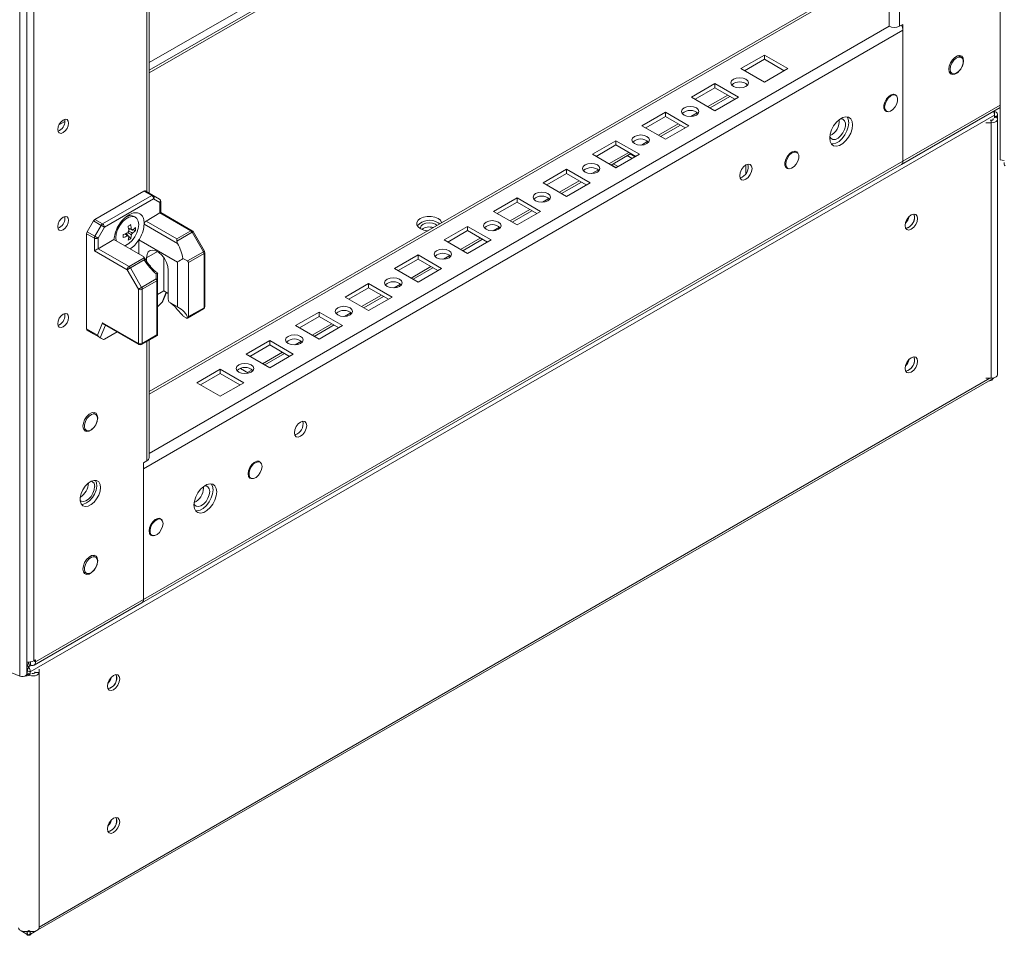
# Model space of a CAD drawing. Units: millimetres. Extents: x -3786 to 4614, y -3385 to 2555.
# Drawn here: x 3379 to 3660, y 262 to 524 of the extents above; entities that cross this region are included whole.
import ezdxf

# ---------------------------------------------------------------- set-up
doc = ezdxf.new("R2010")
doc.units = ezdxf.units.MM
doc.header["$LTSCALE"] = 5

msp = doc.modelspace()

# ---------------------------------------------------------------- linework, layer by layer
at = {"color": 8, "linetype": 'Continuous', "lineweight": 18}
for p, q in [((3627.13, 521.89), (3627.14, 1762.33)), ((3415, 832.32), (3415, 474.55)), ((3526.44, 575.53), (3415.61, 511.55)), ((3527.92, 573.44), (3415.61, 508.61)), ((3415.61, 416.77), (3612.42, 530.38)), ((3415.61, 399.78), (3627.13, 521.89)), ((3580.99, 502.19), (3575.33, 498.93)), ((3658.83, 499.36), (3631.09, 483.35)), ((3572.31, 497.18), (3570.47, 496.12)), ((3657.29, 496.96), (3657.23, 496.93)), ((3657.29, 496.13), (3657.59, 495.95)), ((3657.59, 496.11), (3657.29, 495.94)), ((3391.54, 494.71), (3389.83, 493.73)), ((3566.85, 494.03), (3561.19, 490.76)), ((3558.16, 489.02), (3556.33, 487.96)), ((3552.71, 485.87), (3547.05, 482.6)), ((3547.73, 482.28), (3549.13, 481.48)), ((3548.26, 482.59), (3549.66, 481.78)), ((3544.02, 480.85), (3542.19, 479.79)), ((3538.56, 477.7), (3532.91, 474.44)), ((3529.88, 472.69), (3528.05, 471.63)), ((3524.42, 469.54), (3518.77, 466.27)), ((3515.74, 464.52), (3513.91, 463.47)), ((3510.28, 461.37), (3504.62, 458.11)), ((3417.97, 457.53), (3414.89, 455.75)), ((3501.59, 456.36), (3499.76, 455.3)), ((3496.14, 453.21), (3490.48, 449.94)), ((3487.45, 448.2), (3485.62, 447.14)), ((3419.33, 443.07), (3420.49, 445.87)), ((3482, 445.04), (3476.34, 441.78)), ((3473.31, 440.03), (3471.48, 438.97)), ((3403.14, 436.44), (3401.65, 432.86)), ((3467.85, 436.88), (3462.2, 433.62)), ((3415, 431.8), (3415, 397.72)), ((3459.17, 431.87), (3457.34, 430.81)), ((3453.71, 428.72), (3448.05, 425.45)), ((3632.35, 425.51), (3631.96, 425.28)), ((3445.03, 423.7), (3443.71, 422.94)), ((3384.14, 264.4), (3655.96, 421.31)), ((3414.01, 395.43), (3414.01, 395.43)), ((3414.01, 358.03), (3414.01, 358.03)), ((3381.66, 340.21), (3381.66, 339.36)), ((3382.61, 340.52), (3383.14, 340.21)), ((3380.76, 337.32), (3380.64, 337.4)), ((3380.76, 337.32), (3381.2, 337.58)), ((3381.33, 336.47), (3380.9, 336.73)), ((3381.5, 336.73), (3381.06, 336.47)), ((3381.63, 337.32), (3381.2, 337.58)), ((3404.66, 335.68), (3404.66, 335.35)), ((3403.81, 334.06), (3403.81, 334.16)), ((3404.31, 293.86), (3403.92, 293.64)), ((3380.39, 263.17), (3380.76, 262.95)), ((3381.2, 263.2), (3380.76, 262.95)), ((3381.2, 263.2), (3381.63, 262.95)), ((3381.63, 262.95), (3382.01, 263.17))]:
    msp.add_line(p, q, dxfattribs=at)
at = {"color": 7, "linetype": 'Continuous', "lineweight": 18}
for p, q in [((3630.1, 521.89), (3630.11, 1763.04)), ((3378.67, 336.15), (3378.67, 1658.96)), ((3380.64, 336.74), (3380.64, 1659.55)), ((3382.61, 340.52), (3382.61, 1658.67)), ((3415.61, 474.2), (3415.61, 832.67)), ((3526.87, 573.55), (3415.61, 509.32)), ((3658.83, 483.68), (3658.83, 570.09)), ((3611.94, 530.81), (3415.61, 417.48)), ((3414.01, 395.43), (3631.09, 520.75)), ((3631.09, 522.46), (3630.1, 521.89)), ((3631.09, 483.35), (3631.09, 522.46)), ((3631.09, 483.35), (3631.09, 520.75)), ((3591.49, 513.69), (3584.77, 509.81)), ((3591.49, 512.46), (3585.83, 509.19)), ((3598.21, 509.81), (3591.49, 513.69)), ((3591.49, 512.46), (3591.49, 513.69)), ((3597.15, 509.19), (3591.49, 512.46)), ((3647.79, 513.02), (3646.91, 513.53)), ((3584.77, 509.81), (3591.49, 505.93)), ((3591.49, 505.93), (3598.21, 509.81)), ((3644.26, 508.94), (3645.14, 508.43)), ((3644.36, 508.7), (3644.61, 508.74)), ((3577.35, 505.52), (3570.63, 501.64)), ((3577.35, 504.3), (3571.69, 501.03)), ((3584.07, 501.64), (3577.35, 505.52)), ((3577.35, 504.3), (3577.35, 505.52)), ((3583, 501.03), (3577.35, 504.3)), ((3570.63, 501.64), (3577.35, 497.77)), ((3575.95, 498.57), (3581.61, 501.84)), ((3577.35, 497.77), (3584.07, 501.64)), ((3629.05, 502.2), (3628.51, 502.51)), ((3630.65, 482.39), (3658.83, 498.65)), ((3657.29, 496.46), (3381.63, 337.32)), ((3563.21, 497.36), (3556.49, 493.48)), ((3563.21, 496.13), (3557.55, 492.87)), ((3569.92, 493.48), (3563.21, 497.36)), ((3563.21, 496.13), (3563.21, 497.36)), ((3568.86, 492.87), (3563.21, 496.13)), ((3625.86, 497.92), (3626.4, 497.61)), ((3657.29, 496.46), (3657.29, 496.96)), ((3657.29, 495.78), (3657.29, 496.46)), ((3657.29, 496.28), (3657.59, 496.11)), ((3657.29, 495.78), (3657.59, 495.95)), ((3658.12, 495.37), (3658.12, 496.69)), ((3658.12, 422.35), (3658.12, 495.37)), ((3556.49, 493.48), (3563.21, 489.6)), ((3561.81, 490.41), (3567.46, 493.67)), ((3563.21, 489.6), (3569.92, 493.48)), ((3656.32, 494.34), (3654.79, 494.34)), ((3656.32, 495.03), (3655.99, 495.03)), ((3656.32, 494.34), (3656.32, 495.03)), ((3656.32, 494.34), (3656.32, 421.31)), ((3389.98, 492.12), (3389.55, 491.94)), ((3549.06, 489.19), (3542.35, 485.32)), ((3549.06, 487.97), (3543.41, 484.7)), ((3555.78, 485.32), (3549.06, 489.19)), ((3549.06, 487.97), (3549.06, 489.19)), ((3554.72, 484.7), (3549.06, 487.97)), ((3542.35, 485.32), (3549.06, 481.44)), ((3547.66, 482.24), (3553.32, 485.51)), ((3549.06, 481.44), (3555.78, 485.32)), ((3553.7, 484.11), (3552.3, 484.92)), ((3554.55, 484.6), (3553.15, 485.41)), ((3600.77, 485.87), (3600.23, 486.19)), ((3413.57, 357.07), (3630.65, 482.39)), ((3414.01, 358.03), (3631.09, 483.35)), ((3549.13, 481.48), (3547.73, 482.28)), ((3586.19, 482.25), (3586.19, 479.8)), ((3597.58, 481.6), (3598.12, 481.28)), ((3660.06, 483.49), (3658.83, 483.68)), ((3534.92, 481.03), (3528.2, 477.15)), ((3534.92, 479.8), (3529.26, 476.54)), ((3541.64, 477.15), (3534.92, 481.03)), ((3534.92, 479.8), (3534.92, 481.03)), ((3540.58, 476.54), (3534.92, 479.8)), ((3528.2, 477.15), (3534.92, 473.27)), ((3533.52, 474.08), (3539.18, 477.35)), ((3534.92, 473.27), (3541.64, 477.15)), ((3414.14, 474.79), (3400.08, 466.68)), ((3402.31, 465.39), (3416.37, 473.51)), ((3416.37, 473.51), (3414.14, 474.79)), ((3414.52, 474.83), (3416.74, 473.55)), ((3416.74, 473.55), (3418.55, 472.5)), ((3520.78, 472.86), (3514.06, 468.99)), ((3527.5, 468.99), (3520.78, 472.86)), ((3520.78, 471.64), (3520.78, 472.86)), ((3416.9, 472.59), (3402.84, 464.48)), ((3418.71, 471.54), (3416.9, 472.59)), ((3418.71, 468.53), (3418.71, 471.54)), ((3418.93, 468.66), (3418.93, 471.85)), ((3520.78, 471.64), (3515.12, 468.37)), ((3526.44, 468.37), (3520.78, 471.64)), ((3411.69, 467.34), (3411.3, 467.56)), ((3414.73, 466.23), (3418.71, 468.53)), ((3427.54, 463.43), (3418.71, 468.53)), ((3427.91, 463.47), (3418.93, 468.66)), ((3514.06, 468.99), (3520.78, 465.11)), ((3519.38, 465.92), (3525.04, 469.18)), ((3520.78, 465.11), (3527.5, 468.99)), ((3397.9, 463.15), (3399.71, 466.28)), ((3401.94, 465), (3399.71, 466.28)), ((3400.08, 466.68), (3402.31, 465.39)), ((3400.13, 461.86), (3401.94, 465)), ((3402.84, 464.48), (3401.03, 461.34)), ((3414.19, 465.92), (3414.2, 465.34)), ((3423.76, 459.82), (3414.2, 465.34)), ((3414.73, 466.23), (3423.56, 461.14)), ((3498.22, 465.76), (3498.68, 465.43)), ((3506.64, 464.7), (3499.92, 460.82)), ((3513.35, 460.82), (3506.64, 464.7)), ((3506.64, 463.48), (3506.64, 464.7)), ((3389.98, 464.36), (3389.55, 464.18)), ((3397.74, 462.62), (3397.74, 435.37)), ((3399.97, 461.34), (3397.74, 462.62)), ((3397.9, 463.15), (3400.13, 461.86)), ((3409.6, 462), (3409.02, 462.67)), ((3409.6, 462), (3409.81, 461.86)), ((3410.62, 463.77), (3409.75, 463.93)), ((3410.34, 461.14), (3409.8, 461.77)), ((3411.73, 463.55), (3410.92, 463.71)), ((3423.56, 461.14), (3427.54, 463.43)), ((3427.91, 463.04), (3423.56, 460.52)), ((3431.14, 457.45), (3427.91, 463.04)), ((3431.41, 457.61), (3428.19, 463.2)), ((3506.64, 463.48), (3500.98, 460.21)), ((3512.29, 460.21), (3506.64, 463.48)), ((3399.97, 457.71), (3399.97, 461.34)), ((3401.03, 461.34), (3401.03, 458.33)), ((3401.03, 458.33), (3405.55, 460.94)), ((3405.55, 460.94), (3413.81, 456.17)), ((3406.08, 461.41), (3406.17, 460.58)), ((3412.7, 460.87), (3423.69, 454.52)), ((3412.7, 456.81), (3412.7, 460.87)), ((3499.92, 460.82), (3506.64, 456.94)), ((3505.24, 457.75), (3510.9, 461.02)), ((3506.64, 456.94), (3513.35, 460.82)), ((3409.33, 452.31), (3399.97, 457.71)), ((3401.03, 458.33), (3409.86, 453.23)), ((3426.57, 454.81), (3431.14, 457.45)), ((3431.3, 456.93), (3426.88, 454.38)), ((3431.3, 441.46), (3431.3, 456.93)), ((3431.51, 441.77), (3431.51, 457.24)), ((3492.49, 456.54), (3485.78, 452.66)), ((3499.21, 452.66), (3492.49, 456.54)), ((3492.49, 455.31), (3492.49, 456.54)), ((3409.86, 453.23), (3414.22, 455.74)), ((3414.22, 455.13), (3410.24, 452.83)), ((3414.89, 454.68), (3414.89, 455.75)), ((3419.84, 446.24), (3419.84, 455.71)), ((3423.69, 441.68), (3423.69, 454.52)), ((3425.27, 455.56), (3426.57, 454.81)), ((3426.88, 454.38), (3426.88, 438.91)), ((3492.49, 455.31), (3486.84, 452.05)), ((3498.15, 452.05), (3492.49, 455.31)), ((3412.56, 446.72), (3409.33, 452.31)), ((3410.24, 452.83), (3413.46, 447.25)), ((3417.66, 449.67), (3417.66, 451.15)), ((3418.04, 451.3), (3418.04, 449.45)), ((3418.04, 451.25), (3418.04, 451.23)), ((3421.04, 452.2), (3421.04, 444.73)), ((3485.78, 452.66), (3492.49, 448.78)), ((3491.1, 449.59), (3496.75, 452.85)), ((3492.49, 448.78), (3499.21, 452.66)), ((3413.46, 447.25), (3417.66, 449.67)), ((3417.82, 449.15), (3413.62, 446.72)), ((3417.82, 433.68), (3417.82, 449.15)), ((3418.04, 449.45), (3418.04, 433.85)), ((3478.35, 448.37), (3471.64, 444.49)), ((3485.07, 444.49), (3478.35, 448.37)), ((3478.35, 447.15), (3478.35, 448.37)), ((3412.56, 431.26), (3412.56, 446.72)), ((3413.62, 446.72), (3413.62, 431.26)), ((3418.04, 445.2), (3419.84, 446.24)), ((3419.62, 443.51), (3420.58, 445.82)), ((3421.04, 445.55), (3419.84, 446.24)), ((3478.35, 447.15), (3472.7, 443.88)), ((3476.95, 441.42), (3482.61, 444.69)), ((3484.01, 443.88), (3478.35, 447.15)), ((3419.33, 443.07), (3418.04, 441.67)), ((3423.69, 441.68), (3421.23, 443.1)), ((3471.64, 444.49), (3478.35, 440.62)), ((3478.35, 440.62), (3485.07, 444.49)), ((3425.36, 439.06), (3426.24, 438.55)), ((3426.6, 438.5), (3431.14, 441.12)), ((3426.88, 438.91), (3431.3, 441.46)), ((3464.21, 440.21), (3457.49, 436.33)), ((3470.93, 436.33), (3464.21, 440.21)), ((3464.21, 438.98), (3464.21, 440.21)), ((3389.98, 436.6), (3389.55, 436.42)), ((3400.84, 433.58), (3402.33, 437.16)), ((3402.33, 437.16), (3412.56, 431.26)), ((3402.74, 436.67), (3412.71, 430.92)), ((3457.49, 436.33), (3464.21, 432.45)), ((3464.21, 438.98), (3458.55, 435.72)), ((3462.81, 433.26), (3468.47, 436.53)), ((3469.87, 435.72), (3464.21, 438.98)), ((3464.21, 432.45), (3470.93, 436.33)), ((3397.74, 435.37), (3400.84, 433.58)), ((3401.25, 433.09), (3397.9, 435.03)), ((3399.71, 433.98), (3397.9, 435.03)), ((3399.71, 433.98), (3402.53, 432.35)), ((3406.47, 434.52), (3402.84, 432.43)), ((3413.46, 430.92), (3418, 433.54)), ((3413.62, 431.26), (3417.82, 433.68)), ((3418.03, 433.56), (3418, 433.54)), ((3418.04, 433.85), (3418.03, 433.56)), ((3402.53, 432.35), (3401.65, 432.86)), ((3415.61, 398.57), (3415.61, 432.16)), ((3450.07, 432.04), (3443.35, 428.17)), ((3450.07, 430.82), (3444.41, 427.55)), ((3456.79, 428.17), (3450.07, 432.04)), ((3450.07, 430.82), (3450.07, 432.04)), ((3455.73, 427.55), (3450.07, 430.82)), ((3443.35, 428.17), (3450.07, 424.29)), ((3448.67, 425.1), (3454.33, 428.36)), ((3450.07, 424.29), (3456.79, 428.17)), ((3435.93, 423.88), (3429.21, 420)), ((3435.93, 422.66), (3430.27, 419.39)), ((3442.64, 420), (3435.93, 423.88)), ((3435.93, 422.66), (3435.93, 423.88)), ((3441.58, 419.39), (3435.93, 422.66)), ((3441.71, 424.1), (3444.01, 422.77)), ((3383.84, 263.61), (3656.92, 421.26)), ((3429.21, 420), (3435.93, 416.12)), ((3435.93, 416.12), (3442.64, 420)), ((3656.32, 421.31), (3654.79, 421.31)), ((3656.42, 420.97), (3656.5, 420.77)), ((3400.31, 410.98), (3399.43, 411.48)), ((3399.68, 411.52), (3399.77, 411.28)), ((3396.78, 406.89), (3397.66, 406.39)), ((3414.01, 397.14), (3415, 397.72)), ((3414.01, 395.44), (3414.01, 397.14)), ((3447.33, 397.29), (3446.79, 397.61)), ((3414.01, 395.43), (3414.01, 358.03)), ((3444.13, 393.02), (3444.68, 392.7)), ((3431.15, 389.9), (3431.12, 390.31)), ((3419.04, 380.97), (3418.5, 381.28)), ((3414.01, 358.03), (3414.01, 376.73)), ((3415.85, 376.69), (3416.39, 376.38)), ((3400.3, 370.15), (3399.43, 370.66)), ((3399.68, 370.69), (3399.77, 370.46)), ((3396.78, 366.07), (3397.66, 365.56)), ((3414.01, 358.03), (3383.14, 340.21)), ((3382.71, 339.25), (3413.57, 357.07)), ((3383.14, 340.83), (3382.61, 340.52)), ((3383.14, 340.83), (3383.14, 340.21)), ((3368.29, 340.35), (3378.67, 336.15)), ((3380.64, 339.38), (3381.02, 339.6)), ((3380.64, 338.68), (3380.85, 339.14)), ((3380.73, 339.43), (3380.85, 339.14)), ((3381.02, 340.17), (3381.02, 339.6)), ((3381.23, 340.17), (3381.23, 339.6)), ((3381.23, 340.17), (3381.23, 339.6)), ((3381.66, 339.36), (3381.23, 339.6)), ((3381.55, 339.14), (3381.64, 339.37)), ((3381.64, 338.94), (3381.55, 339.14)), ((3384.14, 337.21), (3384.14, 338.09)), ((3380.76, 336.65), (3380.76, 337.32)), ((3380.76, 336.65), (3381.2, 336.9)), ((3380.76, 336.65), (3381.06, 336.47)), ((3381.63, 336.65), (3381.2, 336.9)), ((3381.63, 336.65), (3381.33, 336.47)), ((3381.63, 336.65), (3381.63, 337.32)), ((3382.94, 337.21), (3382.94, 337.4)), ((3382.94, 337.21), (3384.14, 337.21)), ((3384.14, 337.21), (3384.14, 264.19)), ((3379.06, 263.32), (3381.13, 262.13)), ((3380.76, 262.95), (3380.76, 263.23)), ((3380.76, 262.34), (3380.85, 262.05)), ((3381.26, 262.13), (3383.33, 263.32)), ((3381.64, 262.34), (3381.55, 262.05)), ((3381.63, 262.95), (3381.63, 263.23))]:
    msp.add_line(p, q, dxfattribs=at)
at = {"color": 7, "linetype": 'Continuous', "lineweight": 18, "flags": 128}
for points in [[(3647.98, 510.31), (3648.28, 511.14), (3648.41, 512.05), (3648.28, 512.81), (3647.92, 513.34), (3647.35, 513.56), (3646.66, 513.45), (3645.92, 513.02), (3645.23, 512.33), (3644.67, 511.46), (3644.3, 510.51), (3644.17, 509.6), (3644.17, 509.6)], [(3644.59, 509.64), (3644.72, 510.5), (3645.08, 511.38), (3645.63, 512.18), (3646.29, 512.78), (3646.98, 513.1), (3647.6, 513.1), (3648.06, 512.78), (3648.31, 512.18), (3648.31, 511.39), (3648.06, 510.5), (3647.6, 509.65), (3646.98, 508.94), (3646.29, 508.47), (3645.63, 508.3), (3645.08, 508.47), (3644.72, 508.93), (3644.59, 509.64)], [(3647.26, 513.33), (3647.22, 513.43), (3647.16, 513.56)], [(3644.17, 509.6), (3644.3, 508.84), (3644.67, 508.31), (3645.23, 508.09), (3645.92, 508.2), (3646.66, 508.62), (3647.35, 509.32), (3647.58, 509.62)], [(3582.65, 504.7), (3583.46, 504.39), (3584.42, 504.28), (3585.38, 504.39), (3586.19, 504.7), (3586.73, 505.17), (3586.92, 505.73), (3586.73, 506.28), (3586.19, 506.75), (3585.38, 507.06), (3584.42, 507.17), (3583.46, 507.06), (3582.65, 506.75), (3582.11, 506.28), (3581.92, 505.73), (3582.11, 505.17), (3582.65, 504.7)], [(3629.31, 501.97), (3628.99, 502.35), (3628.42, 502.52), (3627.73, 502.35), (3627.02, 501.86), (3626.38, 501.12), (3625.9, 500.23), (3625.64, 499.32), (3625.64, 498.49), (3625.9, 497.87), (3626.38, 497.54), (3626.73, 497.5)], [(3625.86, 498.82), (3625.98, 499.68), (3626.34, 500.56), (3626.89, 501.36), (3627.56, 501.96), (3628.24, 502.28), (3628.86, 502.28), (3629.32, 501.96), (3629.57, 501.37), (3629.57, 500.57), (3629.32, 499.69), (3628.86, 498.83), (3628.24, 498.12), (3627.56, 497.65), (3626.89, 497.49), (3626.34, 497.65), (3625.98, 498.11), (3625.86, 498.82)], [(3568.51, 496.54), (3569.32, 496.23), (3570.28, 496.12), (3571.23, 496.23), (3572.04, 496.54), (3572.59, 497.01), (3572.78, 497.56), (3572.59, 498.11), (3572.04, 498.58), (3571.23, 498.89), (3570.28, 499), (3569.32, 498.89), (3568.51, 498.58), (3567.97, 498.11), (3567.78, 497.56), (3567.97, 497.01), (3568.51, 496.54)], [(3616.66, 493.72), (3616.53, 494.7), (3616.15, 495.45), (3615.54, 495.91), (3614.76, 496.04), (3613.87, 495.83), (3612.95, 495.29), (3612.06, 494.48), (3611.28, 493.45), (3610.67, 492.29), (3610.29, 491.1), (3610.16, 489.97), (3610.29, 488.98), (3610.67, 488.23), (3611.28, 487.77), (3612.06, 487.65), (3612.95, 487.86), (3613.87, 488.39), (3614.76, 489.21), (3615.54, 490.23), (3616.15, 491.39), (3616.53, 492.59), (3616.66, 493.72)], [(3613.09, 495.39), (3613.27, 495.42), (3613.91, 495.31), (3614.37, 494.89), (3614.62, 494.2), (3614.62, 493.33), (3614.37, 492.36), (3613.91, 491.4), (3613.27, 490.56), (3612.54, 489.92), (3611.79, 489.56), (3611.09, 489.51), (3610.54, 489.78), (3610.18, 490.34), (3610.17, 490.35)], [(3615.12, 496.03), (3615.47, 495.32), (3615.6, 494.33), (3615.47, 493.2), (3615.09, 492), (3614.48, 490.85), (3613.7, 489.82), (3612.81, 489), (3611.89, 488.47), (3611, 488.26), (3610.64, 488.27)], [(3657.59, 496.11), (3657.91, 495.86), (3658.08, 495.58), (3658.11, 495.27), (3657.98, 494.98), (3657.71, 494.71), (3657.32, 494.51), (3656.84, 494.38), (3656.32, 494.34)], [(3656.86, 495.53), (3656.91, 495.44), (3656.92, 495.34), (3656.87, 495.24), (3656.78, 495.15), (3656.65, 495.09), (3656.49, 495.04), (3656.32, 495.03)], [(3657.1, 497.63), (3657.32, 497.55), (3657.71, 497.35), (3657.98, 497.09), (3658.11, 496.79), (3658.08, 496.49), (3657.91, 496.2), (3657.59, 495.95)], [(3389.49, 492.41), (3389.61, 493.16), (3389.94, 493.94), (3390.45, 494.62), (3391.04, 495.1), (3391.64, 495.31), (3392.14, 495.21), (3392.48, 494.82), (3392.6, 494.2), (3392.48, 493.45), (3392.14, 492.67), (3391.64, 491.99), (3391.04, 491.51), (3390.45, 491.3), (3389.94, 491.4), (3389.61, 491.79), (3389.49, 492.41)], [(3554.37, 488.38), (3555.18, 488.06), (3556.13, 487.95), (3557.09, 488.06), (3557.9, 488.38), (3558.44, 488.84), (3558.63, 489.4), (3558.44, 489.95), (3557.9, 490.42), (3557.09, 490.73), (3556.13, 490.84), (3555.18, 490.73), (3554.37, 490.42), (3553.82, 489.95), (3553.63, 489.4), (3553.82, 488.84), (3554.37, 488.38)], [(3601.03, 485.65), (3600.71, 486.02), (3600.13, 486.19), (3599.45, 486.02), (3598.74, 485.53), (3598.1, 484.79), (3597.61, 483.91), (3597.36, 482.99), (3597.36, 482.16), (3597.61, 481.54), (3598.1, 481.21), (3598.45, 481.17)], [(3597.57, 482.5), (3597.7, 483.35), (3598.06, 484.24), (3598.61, 485.03), (3599.27, 485.63), (3599.96, 485.95), (3600.57, 485.96), (3601.04, 485.64), (3601.29, 485.04), (3601.29, 484.24), (3601.04, 483.36), (3600.57, 482.5), (3599.96, 481.79), (3599.27, 481.32), (3598.61, 481.16), (3598.06, 481.32), (3597.7, 481.79), (3597.57, 482.5)], [(3540.22, 480.21), (3541.04, 479.9), (3541.99, 479.79), (3542.95, 479.9), (3543.76, 480.21), (3544.3, 480.68), (3544.49, 481.23), (3544.3, 481.79), (3543.76, 482.25), (3542.95, 482.57), (3541.99, 482.68), (3541.04, 482.57), (3540.22, 482.25), (3539.68, 481.79), (3539.49, 481.23), (3539.68, 480.68), (3540.22, 480.21)], [(3584.42, 479.19), (3584.55, 480.05), (3584.94, 480.93), (3585.51, 481.71), (3586.19, 482.25), (3586.86, 482.49), (3587.44, 482.38), (3587.82, 481.94), (3587.95, 481.23), (3587.82, 480.37), (3587.44, 479.49), (3586.86, 478.72), (3586.19, 478.17), (3585.51, 477.93), (3584.94, 478.05), (3584.55, 478.49), (3584.42, 479.19)], [(3526.08, 472.05), (3526.89, 471.74), (3527.85, 471.63), (3528.81, 471.74), (3529.62, 472.05), (3530.16, 472.52), (3530.35, 473.07), (3530.16, 473.62), (3529.62, 474.09), (3528.81, 474.4), (3527.85, 474.51), (3526.89, 474.4), (3526.08, 474.09), (3525.54, 473.62), (3525.35, 473.07), (3525.54, 472.52), (3526.08, 472.05)], [(3389.49, 464.65), (3389.61, 465.4), (3389.94, 466.18), (3390.45, 466.86), (3391.04, 467.34), (3391.64, 467.55), (3392.14, 467.45), (3392.48, 467.06), (3392.6, 466.44), (3392.48, 465.69), (3392.14, 464.91), (3391.64, 464.23), (3391.04, 463.75), (3390.45, 463.54), (3389.94, 463.64), (3389.61, 464.03), (3389.49, 464.65)], [(3408.6, 459.18), (3408.9, 459.28), (3409.83, 459.82), (3410.73, 460.65), (3411.52, 461.68), (3412.13, 462.86), (3412.52, 464.06), (3412.65, 465.21), (3412.52, 466.2), (3412.13, 466.96), (3411.52, 467.42), (3410.73, 467.55), (3409.83, 467.34), (3408.9, 466.8), (3408, 465.98), (3407.21, 464.94), (3406.6, 463.77), (3406.21, 462.56), (3406.08, 461.41), (3406.08, 461.41)], [(3499.25, 465.76), (3499.23, 465.84), (3498.88, 466.46), (3498.22, 466.99), (3497.31, 467.37), (3496.24, 467.57), (3495.11, 467.57), (3494.04, 467.37), (3493.13, 466.99), (3492.47, 466.46), (3492.12, 465.84), (3492.12, 465.19), (3492.47, 464.57), (3493.13, 464.05), (3493.13, 464.05)], [(3635.25, 466.96), (3635.12, 467.66), (3634.73, 468.1), (3634.16, 468.22), (3633.48, 467.98), (3632.81, 467.43), (3632.23, 466.66), (3631.85, 465.78), (3631.71, 464.92), (3631.85, 464.21), (3632.23, 463.77), (3632.81, 463.66), (3633.48, 463.9), (3634.16, 464.44), (3634.73, 465.22), (3635.12, 466.1), (3635.25, 466.96)], [(3634.4, 467.45), (3634.27, 468.15), (3634.23, 468.22)], [(3402.84, 464.48), (3402.76, 464.52), (3402.66, 464.58), (3402.54, 464.65), (3402.42, 464.72), (3402.29, 464.79), (3402.17, 464.86), (3402.05, 464.93), (3401.94, 465)], [(3497.88, 464.97), (3497.44, 465.31), (3496.63, 465.62), (3495.68, 465.73), (3494.72, 465.62), (3493.91, 465.31), (3493.37, 464.84), (3493.18, 464.29), (3493.23, 463.99)], [(3511.94, 463.88), (3512.75, 463.57), (3513.71, 463.46), (3514.66, 463.57), (3515.48, 463.88), (3516.02, 464.35), (3516.21, 464.9), (3516.02, 465.46), (3515.48, 465.93), (3514.66, 466.24), (3513.71, 466.35), (3512.75, 466.24), (3511.94, 465.93), (3511.4, 465.46), (3511.21, 464.9), (3511.4, 464.35), (3511.94, 463.88)], [(3401.03, 461.34), (3400.95, 461.39), (3400.85, 461.45), (3400.73, 461.51), (3400.61, 461.58), (3400.48, 461.66), (3400.36, 461.73), (3400.24, 461.8), (3400.13, 461.86)], [(3423.56, 461.14), (3423.56, 461), (3423.56, 460.85), (3423.56, 460.69), (3423.56, 460.52)], [(3414.89, 455.75), (3415.01, 456.68), (3415.38, 457.39), (3415.95, 457.82), (3416.69, 457.95), (3417.53, 457.75), (3418.4, 457.24), (3419.24, 456.47), (3419.98, 455.5), (3420.55, 454.4), (3420.92, 453.27), (3421.04, 452.2)], [(3497.8, 455.72), (3498.61, 455.41), (3499.57, 455.3), (3500.52, 455.41), (3501.33, 455.72), (3501.88, 456.19), (3502.07, 456.74), (3501.88, 457.29), (3501.33, 457.76), (3500.52, 458.07), (3499.57, 458.18), (3498.61, 458.07), (3497.8, 457.76), (3497.26, 457.29), (3497.07, 456.74), (3497.26, 456.19), (3497.8, 455.72)], [(3409.33, 452.31), (3409.42, 452.36), (3409.52, 452.42), (3409.63, 452.48), (3409.75, 452.55), (3409.88, 452.63), (3410.01, 452.7), (3410.13, 452.77), (3410.24, 452.83)], [(3417.66, 449.67), (3417.74, 449.65), (3417.82, 449.63), (3417.88, 449.61), (3417.94, 449.58), (3417.98, 449.55), (3418.01, 449.52), (3418.03, 449.49), (3418.04, 449.45)], [(3483.66, 447.56), (3484.47, 447.24), (3485.42, 447.13), (3486.38, 447.24), (3487.19, 447.56), (3487.73, 448.02), (3487.92, 448.58), (3487.73, 449.13), (3487.19, 449.6), (3486.38, 449.91), (3485.42, 450.02), (3484.47, 449.91), (3483.66, 449.6), (3483.11, 449.13), (3482.92, 448.58), (3483.11, 448.02), (3483.66, 447.56)], [(3412.56, 446.72), (3412.64, 446.77), (3412.74, 446.83), (3412.85, 446.9), (3412.98, 446.97), (3413.1, 447.04), (3413.23, 447.11), (3413.35, 447.18), (3413.46, 447.25)], [(3389.49, 436.88), (3389.61, 437.64), (3389.94, 438.42), (3390.45, 439.1), (3391.04, 439.58), (3391.64, 439.78), (3392.14, 439.69), (3392.48, 439.3), (3392.6, 438.68), (3392.48, 437.92), (3392.14, 437.15), (3391.64, 436.46), (3391.04, 435.98), (3390.45, 435.78), (3389.94, 435.88), (3389.61, 436.26), (3389.49, 436.88)], [(3469.51, 439.39), (3470.33, 439.08), (3471.28, 438.97), (3472.24, 439.08), (3473.05, 439.39), (3473.59, 439.86), (3473.78, 440.41), (3473.59, 440.96), (3473.05, 441.43), (3472.24, 441.75), (3471.28, 441.86), (3470.33, 441.75), (3469.51, 441.43), (3468.97, 440.96), (3468.78, 440.41), (3468.97, 439.86), (3469.51, 439.39)], [(3455.37, 431.23), (3456.18, 430.92), (3457.14, 430.81), (3458.1, 430.92), (3458.91, 431.23), (3459.45, 431.7), (3459.64, 432.25), (3459.45, 432.8), (3458.91, 433.27), (3458.1, 433.58), (3457.14, 433.69), (3456.18, 433.58), (3455.37, 433.27), (3454.83, 432.8), (3454.64, 432.25), (3454.83, 431.7), (3455.37, 431.23)], [(3441.23, 423.06), (3442.04, 422.75), (3443, 422.64), (3443.95, 422.75), (3444.77, 423.06), (3445.31, 423.53), (3445.5, 424.08), (3445.31, 424.64), (3444.77, 425.11), (3443.95, 425.42), (3443, 425.53), (3442.04, 425.42), (3441.23, 425.11), (3440.69, 424.64), (3440.5, 424.08), (3440.69, 423.53), (3441.23, 423.06)], [(3635.25, 426.13), (3635.12, 426.84), (3634.73, 427.28), (3634.16, 427.39), (3633.48, 427.15), (3632.81, 426.61), (3632.23, 425.83), (3631.85, 424.95), (3631.71, 424.09), (3631.85, 423.39), (3632.23, 422.95), (3632.81, 422.84), (3633.48, 423.07), (3634.16, 423.62), (3634.73, 424.39), (3635.12, 425.27), (3635.25, 426.13)], [(3634.4, 426.62), (3634.27, 427.33), (3634.23, 427.39)], [(3656.32, 421.31), (3656.84, 421.36), (3657.32, 421.49), (3657.71, 421.69), (3657.98, 421.95), (3658.11, 422.25), (3658.12, 422.35)], [(3400.09, 407.58), (3399.86, 407.27), (3399.17, 406.58), (3398.44, 406.16), (3397.74, 406.05), (3397.18, 406.27), (3396.81, 406.79), (3396.68, 407.56), (3396.81, 408.47), (3397.18, 409.42), (3397.74, 410.29), (3398.44, 410.98), (3399.17, 411.41), (3399.86, 411.52), (3400.43, 411.29), (3400.8, 410.77), (3400.92, 410.01), (3400.92, 410.01)], [(3400.85, 409.76), (3400.73, 410.47), (3400.36, 410.94), (3399.82, 411.1), (3399.15, 410.93), (3398.47, 410.47), (3397.85, 409.76), (3397.39, 408.9), (3397.14, 408.01), (3397.14, 407.22), (3397.39, 406.62), (3397.85, 406.3), (3398.47, 406.3), (3399.15, 406.63), (3399.82, 407.23), (3400.36, 408.02), (3400.73, 408.91), (3400.85, 409.76)], [(3400.92, 410.01), (3400.8, 409.1), (3400.49, 408.27)], [(3457.14, 405.71), (3457.27, 406.57), (3457.66, 407.46), (3458.23, 408.23), (3458.91, 408.78), (3459.58, 409.01), (3460.16, 408.9), (3460.54, 408.46), (3460.68, 407.76), (3460.54, 406.9), (3460.16, 406.01), (3459.58, 405.24), (3458.91, 404.69), (3458.23, 404.46), (3457.66, 404.57), (3457.27, 405.01), (3457.14, 405.71)], [(3397.12, 406.69), (3397.02, 406.67), (3396.87, 406.66)], [(3447.59, 397.07), (3447.48, 397.24), (3447, 397.57), (3446.36, 397.57), (3445.65, 397.23), (3444.96, 396.61), (3444.39, 395.78), (3444.01, 394.86), (3443.88, 393.98)], [(3447.88, 396.08), (3447.75, 396.79), (3447.39, 397.26), (3446.84, 397.42), (3446.18, 397.25), (3445.49, 396.78), (3444.87, 396.07), (3444.41, 395.22), (3444.16, 394.33), (3444.16, 393.54), (3444.41, 392.94), (3444.87, 392.62), (3445.49, 392.62), (3446.18, 392.94), (3446.84, 393.54), (3447.39, 394.34), (3447.75, 395.23), (3447.88, 396.08)], [(3401.7, 390.04), (3401.57, 388.98), (3401.2, 387.87), (3400.61, 386.79), (3399.86, 385.86), (3399.02, 385.16), (3398.16, 384.73), (3397.35, 384.63), (3396.68, 384.86), (3396.19, 385.41), (3395.94, 386.21), (3395.94, 387.21), (3396.19, 388.31), (3396.68, 389.42), (3397.35, 390.43), (3398.16, 391.26), (3399.02, 391.83), (3399.86, 392.1), (3400.61, 392.03), (3401.2, 391.64), (3401.57, 390.95), (3401.7, 390.04)], [(3400.25, 392.1), (3400.25, 392.1), (3400.57, 391.36), (3400.63, 390.4), (3400.44, 389.32), (3400.01, 388.2), (3399.38, 387.16), (3398.6, 386.28), (3397.74, 385.63)], [(3443.88, 393.98), (3444.01, 393.24), (3444.39, 392.76), (3444.96, 392.59), (3445.01, 392.59)], [(3395.92, 386.31), (3396.19, 386.13), (3396.82, 386.02), (3397.55, 386.23), (3398.31, 386.73), (3399, 387.48), (3399.56, 388.4), (3399.92, 389.37), (3400.04, 390.31)], [(3428.43, 385.06), (3428.56, 384.07), (3428.95, 383.32), (3429.55, 382.87), (3430.33, 382.74), (3431.22, 382.95), (3432.15, 383.48), (3433.03, 384.3), (3433.81, 385.33), (3434.42, 386.48), (3434.8, 387.68), (3434.94, 388.81), (3434.8, 389.79), (3434.42, 390.54), (3433.81, 391), (3433.03, 391.13), (3432.15, 390.92), (3431.22, 390.39), (3430.33, 389.57), (3429.55, 388.54), (3428.95, 387.39), (3428.56, 386.19), (3428.43, 385.06)], [(3428.45, 385.44), (3428.6, 385.12), (3429.07, 384.7), (3429.7, 384.59), (3430.43, 384.79), (3431.19, 385.3), (3431.88, 386.05), (3432.44, 386.97), (3432.8, 387.94), (3432.92, 388.88)], [(3433.39, 391.12), (3433.74, 390.41), (3433.88, 389.42), (3433.74, 388.29), (3433.36, 387.1), (3432.75, 385.94), (3431.97, 384.91), (3431.09, 384.1), (3430.16, 383.56), (3429.27, 383.35), (3428.92, 383.36)], [(3432.92, 388.88), (3432.8, 389.66), (3432.44, 390.23), (3431.88, 390.5), (3431.36, 390.49)], [(3397.74, 385.63), (3396.89, 385.29), (3396.29, 385.24)], [(3419.3, 380.74), (3419.19, 380.91), (3418.71, 381.24), (3418.07, 381.24), (3417.36, 380.9), (3416.67, 380.28), (3416.1, 379.45), (3415.73, 378.53), (3415.6, 377.65)], [(3419.59, 379.75), (3419.47, 380.46), (3419.1, 380.93), (3418.55, 381.09), (3417.89, 380.92), (3417.21, 380.46), (3416.59, 379.75), (3416.13, 378.89), (3415.88, 378), (3415.88, 377.21), (3416.13, 376.61), (3416.59, 376.29), (3417.21, 376.29), (3417.89, 376.62), (3418.55, 377.22), (3419.1, 378.01), (3419.47, 378.9), (3419.59, 379.75)], [(3415.6, 377.65), (3415.73, 376.91), (3416.1, 376.43), (3416.67, 376.26), (3416.73, 376.26)], [(3400.09, 366.75), (3399.86, 366.45), (3399.17, 365.76), (3398.43, 365.33), (3397.74, 365.22), (3397.18, 365.44), (3396.81, 365.97), (3396.68, 366.73), (3396.81, 367.64), (3397.18, 368.59), (3397.74, 369.46), (3398.43, 370.15), (3399.17, 370.58), (3399.86, 370.69), (3400.43, 370.47), (3400.8, 369.94), (3400.92, 369.18), (3400.92, 369.18)], [(3400.85, 368.93), (3400.73, 369.64), (3400.36, 370.11), (3399.82, 370.27), (3399.15, 370.11), (3398.47, 369.64), (3397.85, 368.93), (3397.39, 368.07), (3397.14, 367.19), (3397.14, 366.39), (3397.39, 365.79), (3397.85, 365.47), (3398.47, 365.48), (3399.15, 365.8), (3399.82, 366.4), (3400.36, 367.19), (3400.73, 368.08), (3400.85, 368.93)], [(3400.92, 369.18), (3400.8, 368.27), (3400.49, 367.44)], [(3397.12, 365.87), (3397.02, 365.85), (3396.87, 365.83)], [(3380.64, 336.74), (3380.61, 336.59), (3380.41, 336.33), (3380.06, 336.14), (3379.6, 336.03), (3379.12, 336.04), (3378.67, 336.15)], [(3384.14, 337.21), (3384.06, 336.91), (3383.83, 336.63), (3383.48, 336.41), (3383.02, 336.25), (3382.51, 336.18), (3381.98, 336.19), (3381.49, 336.29), (3381.06, 336.47)], [(3382.94, 337.21), (3382.91, 337.11), (3382.83, 337.02), (3382.72, 336.94), (3382.57, 336.89), (3382.39, 336.86), (3382.22, 336.87), (3382.07, 336.9)], [(3407.21, 335.32), (3407.07, 336.02), (3406.69, 336.46), (3406.12, 336.57), (3405.44, 336.34), (3404.76, 335.79), (3404.19, 335.02), (3403.81, 334.13), (3403.67, 333.27), (3403.81, 332.57), (3404.19, 332.13), (3404.76, 332.02), (3405.44, 332.25), (3406.12, 332.8), (3406.69, 333.57), (3407.07, 334.46), (3407.21, 335.32)], [(3406.36, 335.81), (3406.22, 336.51), (3406.19, 336.58)], [(3407.21, 294.49), (3407.07, 295.19), (3406.69, 295.63), (3406.12, 295.74), (3405.44, 295.51), (3404.76, 294.96), (3404.19, 294.19), (3403.81, 293.31), (3403.67, 292.45), (3403.81, 291.74), (3404.19, 291.3), (3404.76, 291.19), (3405.44, 291.43), (3406.12, 291.97), (3406.69, 292.75), (3407.07, 293.63), (3407.21, 294.49)], [(3406.36, 294.98), (3406.22, 295.68), (3406.19, 295.75)], [(3378.26, 264.19), (3378.34, 263.89), (3378.56, 263.61), (3378.92, 263.38), (3379.37, 263.23), (3379.88, 263.15), (3380.41, 263.17), (3380.91, 263.27), (3381.2, 263.38)], [(3381.55, 262.05), (3381.38, 262.05), (3381.23, 262.08), (3381.09, 262.15), (3380.98, 262.26), (3380.88, 262.39), (3380.82, 262.55), (3380.78, 262.74), (3380.76, 262.95)], [(3381.63, 262.95), (3381.62, 262.74), (3381.58, 262.55), (3381.51, 262.39), (3381.42, 262.26), (3381.3, 262.15), (3381.17, 262.08), (3381.01, 262.05), (3380.85, 262.05)], [(3381.2, 263.38), (3381.49, 263.27), (3381.98, 263.17), (3382.51, 263.15), (3383.02, 263.23), (3383.48, 263.38), (3383.83, 263.61), (3384.06, 263.89), (3384.14, 264.19)]]:
    msp.add_lwpolyline(points, dxfattribs=at)
at = {"color": 8, "linetype": 'Continuous', "lineweight": 18, "flags": 128}
for points in [[(3427.91, 463.04), (3428.01, 463.09), (3428.09, 463.14), (3428.15, 463.17), (3428.18, 463.19), (3428.19, 463.2)], [(3431.14, 457.45), (3431.24, 457.51), (3431.31, 457.55), (3431.37, 457.59), (3431.4, 457.6), (3431.41, 457.61)]]:
    msp.add_lwpolyline(points, dxfattribs=at)
at = {"color": 7, "linetype": 'Continuous', "lineweight": 18}
for centre, radius, start, end in [((3628.61, 524.76), 3.23, 242.6104, 297.3894), ((3628.06, 520.64), 3.03, 1.9566, 31.1431), ((3584.42, 502.73), 3.29, 46.5154, 133.4845), ((3570.28, 494.56), 3.29, 46.5155, 133.4844), ((3654.74, 496.38), 2.55, 1.8377, 28.3816), ((3656.24, 497.01), 1.05, 357.0028, 36.8198), ((3388.39, 494.81), 3.13, 300.7028, 8.6831), ((3608.27, 494.81), 4.6, 294.914, 5.0913), ((3556.13, 486.4), 3.29, 46.5159, 133.4841), ((3541.99, 478.23), 3.29, 46.5159, 133.4841), ((3583.59, 481.71), 3.29, 286.5069, 13.4985), ((3630.13, 483.2), 0.968, 302.6225, 8.6872), ((3630.06, 483.24), 1.04, 305.0145, 6.2975), ((3661.1, 482.71), 1.07, 167.8975, 219.7453), ((3414.36, 474.49), 0.377, 65.6864, 125.6169), ((3416.59, 473.2), 0.377, 65.6864, 125.6169), ((3415.75, 472.54), 1.15, 2.6057, 57.394), ((3416.33, 472.99), 0.692, 324.8157, 53.6479), ((3527.85, 470.07), 3.29, 46.5157, 133.4843), ((3418.18, 471.85), 0.75, 359.9998, 59.9939), ((3418.14, 471.94), 0.692, 324.8135, 53.6491), ((3388.39, 467.05), 3.13, 300.7024, 8.6834), ((3410.34, 465.46), 2.32, 65.3875, 125.9357), ((3628.9, 468.58), 4.12, 315.0505, 344.9558), ((3631.2, 467.25), 3.18, 282.3204, 17.6853), ((3631.19, 467.29), 3.22, 282.4688, 2.8495), ((3400.66, 465.76), 1.08, 121.9547, 151.1437), ((3402.88, 464.48), 1.08, 121.9543, 151.1441), ((3401.69, 464.42), 1.15, 2.605, 57.3948), ((3400.1, 482.1), 19.76, 298.7778, 301.2161), ((3398.31, 462.45), 11.53, 4.8095, 11.6564), ((3399.04, 462.87), 11.53, 4.8091, 11.6568), ((3406.97, 469.19), 6.76, 304.9606, 314.7438), ((3405.12, 463.97), 6.62, 356.3578, 3.6415), ((3415.35, 465.26), 1.16, 122.6973, 176.1002), ((3495.76, 461.63), 4.81, 59.2105, 137.0876), ((3495.68, 460.98), 3.55, 71.4439, 126.6405), ((3513.71, 461.91), 3.29, 46.5157, 133.4842), ((3398.82, 462.59), 1.08, 148.8554, 178.0442), ((3401.05, 461.3), 1.08, 148.8551, 178.044), ((3404.59, 473.31), 11.53, 288.3391, 295.1887), ((3388.47, 461.95), 19.75, 358.7797, 1.2195), ((3404.59, 472.47), 11.53, 288.3389, 295.1876), ((3411.23, 462.24), 1.84, 140.3777, 159.6217), ((3409.82, 462.24), 0.377, 211.8998, 268.0878), ((3403.07, 462.45), 6.76, 345.2553, 355.0341), ((3403.8, 462.87), 6.76, 345.2557, 355.0333), ((3410.52, 463.46), 0.377, 31.899, 88.0902), ((3409.12, 463.46), 1.84, 320.3782, 339.6212), ((3406.97, 468.35), 6.76, 304.9623, 314.7437), ((3426.97, 462.52), 1.08, 28.8562, 58.0454), ((3427.54, 462.82), 0.75, 29.9999, 60.0029), ((3495.56, 468.61), 5.17, 242.0542, 266.6549), ((3400.5, 462.36), 1.15, 242.6095, 297.3902), ((3406.67, 466.66), 6.62, 296.3556, 303.6383), ((3430.21, 456.89), 1.08, 1.9542, 31.146), ((3430.76, 457.24), 0.75, 359.9998, 29.9999), ((3499.57, 453.74), 3.29, 46.5155, 133.4845), ((3410.48, 452.26), 1.15, 122.6057, 177.394), ((3409.29, 452.31), 1.08, 28.8554, 58.0453), ((3416.74, 449.11), 1.08, 1.9553, 31.1456), ((3417.66, 449.49), 0.377, 294.3736, 354.3027), ((3485.42, 445.58), 3.29, 46.5157, 133.4843), ((3413.09, 447.75), 1.15, 242.6091, 297.3913), ((3412.54, 446.69), 1.08, 1.9562, 31.1434), ((3428.51, 444.78), 7.47, 180.4153, 193.0464), ((3388.39, 439.28), 3.13, 300.7024, 8.683), ((3430.76, 441.77), 0.75, 299.9969, 359.9998), ((3471.28, 437.41), 3.29, 46.5157, 133.4843), ((3398.12, 435.33), 0.377, 174.3775, 234.3027), ((3413.09, 432.28), 1.15, 242.6094, 297.3896), ((3413.09, 431.57), 0.75, 240.0029, 299.9969), ((3457.14, 429.25), 3.29, 46.5156, 133.4843), ((3628.9, 427.76), 4.12, 315.0528, 344.9524), ((3631.2, 426.43), 3.18, 282.3203, 17.6856), ((3631.19, 426.46), 3.22, 282.4655, 2.8529), ((3443, 421.09), 3.29, 46.5156, 133.4843), ((3654.35, 422.8), 2.96, 316.7526, 327.6996), ((3656.6, 421.8), 0.63, 300.253, 322.136), ((3456.31, 408.23), 3.29, 286.507, 13.4983), ((3414.56, 398.68), 1.06, 294.3752, 354.3037), ((3393.34, 391.52), 4.93, 301.9415, 357.7438), ((3398.57, 390.52), 1.49, 351.8142, 66.9713), ((3426.48, 389.96), 4.67, 295.3212, 359.2432), ((3413.02, 357.9), 0.993, 300.8756, 7.5647), ((3413.02, 357.9), 0.996, 303.6586, 7.6534), ((3381.13, 343.38), 3.22, 261.1957, 297.3358), ((3383.56, 337.19), 2.81, 135.9521, 177.1505), ((3378.83, 337.19), 2.81, 2.8502, 44.0462), ((3382.24, 340.07), 0.917, 230.7966, 9.2149), ((3380.11, 338.78), 2.61, 270.8017, 297.9237), ((3400.86, 336.94), 4.12, 315.0508, 344.9555), ((3403.16, 335.64), 3.2, 281.7438, 3.0076), ((3403.16, 335.61), 3.18, 282.3204, 17.6856), ((3403.16, 294.78), 3.18, 282.3202, 17.6856), ((3400.86, 296.11), 4.12, 315.0527, 344.9525), ((3403.15, 294.82), 3.22, 282.4666, 2.8516)]:
    msp.add_arc(centre, radius, start, end, dxfattribs=at)
at = {"color": 8, "linetype": 'Continuous', "lineweight": 18}
for centre, radius, start, end in [((3418.55, 471.89), 0.377, 294.3727, 354.303), ((3427.76, 463.13), 0.377, 65.691, 125.6184), ((3431.14, 457.27), 0.377, 294.3734, 354.3022), ((3430.94, 441.42), 0.36, 304.0541, 7.2568), ((3431.14, 441.81), 0.377, 294.3697, 354.3099), ((3412.94, 431.23), 0.386, 175.1029, 233.5852), ((3413.22, 431.23), 0.396, 307.244, 4.0674)]:
    msp.add_arc(centre, radius, start, end, dxfattribs=at)
at = {"color": 7, "linetype": 'Continuous', "lineweight": 18}
for centre, major_axis, ratio, start_param, end_param in [((3418.18, 468.23), (0.75, 0.433), 0.000077, 0.000044, 0.785352), ((3424.31, 460.09), (-0.53, 0.919), 0.577332, 0.785354, 1.53438), ((3419.27, 457.59), (-4.33, 7.5), 0.577332, 4.130377, 4.675973), ((3400.5, 458.02), (0.75, 0.433), 0.000077, 0.785352, 2.356148), ((3418.9, 458.24), (-4.86, 8.42), 0.577332, 1.607124, 2.175173), ((3418.04, 458.31), (8.66, 0), 0.577385, 5.424008, 5.701217), ((3425.82, 454.38), (1.06, 0), 0.577385, 6.283184, 7.068583), ((3418.76, 443.4), (0.833, 0.72), 0.574513, 4.909339, 5.4283), ((3418.04, 437.89), (8.66, 0), 0.577385, 0.126068, 0.859176), ((3402.86, 437.47), (-0.29, 0.855), 0.670813, 1.70397, 2.489459), ((3425.82, 438.91), (1.06, 0), 0.577385, 5.588914, 6.283184), ((3401.37, 433.89), (-0.29, 0.855), 0.670813, 1.70397, 2.489368), ((3417.29, 433.99), (0.75, -0.433), 0.000078, 0.084374, 0.785442), ((3401.08, 433.19), (0.655, -0.378), 0.00011, 0.518975, 1.304373), ((3403.05, 432.92), (0.538, 0.552), 0.334684, 3.226234, 4.011632)]:
    msp.add_ellipse(centre, major_axis=major_axis, ratio=ratio, start_param=start_param, end_param=end_param, dxfattribs=at)
for points, knots in [([(3414.19, 465.92), (3414.11, 466.39), (3413.93, 467.45), (3413, 468.46), (3411.57, 468.74), (3409.87, 468.15), (3408.17, 466.78), (3406.73, 464.84), (3405.81, 462.75), (3405.63, 461.49), (3405.55, 460.94)], [0, 0, 0, 0, 0.104618, 0.236412, 0.368206, 0.5, 0.631794, 0.763588, 0.895382, 1, 1, 1, 1]), ([(3412.7, 460.87), (3412.78, 460.99), (3413.27, 461.8), (3413.97, 463.38), (3414.13, 464.71), (3414.2, 465.34)], [0, 0, 0, 0, 0.090131, 0.566899, 1, 1, 1, 1]), ([(3409.5, 462.04), (3409.41, 462.1), (3409.15, 462.27), (3408.9, 462.45), (3408.72, 462.57)], [0, 0, 0, 0, 0.326439, 1, 1, 1, 1]), ([(3410.54, 462.28), (3410.44, 462.34), (3410.11, 462.57), (3409.78, 462.79), (3409.54, 462.95)], [0, 0, 0, 0, 0.2772514, 1, 1, 1, 1]), ([(3409.69, 464.24), (3409.88, 464.15), (3410.16, 464.01), (3410.44, 463.88), (3410.54, 463.83)], [0, 0, 0, 0, 0.673504, 1, 1, 1, 1]), ([(3409.76, 463.35), (3410.02, 463.22), (3410.38, 463.04), (3410.74, 462.86), (3410.84, 462.81)], [0, 0, 0, 0, 0.7241606, 1, 1, 1, 1]), ([(3410.84, 463.65), (3410.74, 463.7), (3410.63, 463.76), (3410.52, 463.81), (3410.51, 463.82)], [0, 0, 0, 0, 0.896017, 1, 1, 1, 1]), ([(3410.18, 458.27), (3410.64, 458.6), (3411.57, 459.25), (3412.32, 460.33), (3412.7, 460.87)], [0, 0, 0, 0, 0.5001456, 1, 1, 1, 1]), ([(3414.22, 455.74), (3414.18, 455.81), (3414.11, 455.97), (3413.92, 456.1), (3413.81, 456.17)], [0, 0, 0, 0, 0.444486, 1, 1, 1, 1]), ([(3415.96, 453.29), (3415.61, 453.7), (3414.95, 454.5), (3414.44, 455.42), (3414.19, 455.86)], [0, 0, 0, 0, 0.511461, 1, 1, 1, 1]), ([(3414.22, 455.13), (3414.22, 455.13), (3414.24, 455.26), (3414.26, 455.49), (3414.23, 455.66), (3414.22, 455.74)], [0, 0, 0, 0, 0.006951, 0.517237, 1, 1, 1, 1]), ([(3418.09, 451.27), (3417.86, 451.44), (3417.18, 451.97), (3416.45, 452.65), (3416.02, 453.2), (3415.96, 453.29)], [0, 0, 0, 0, 0.296259, 0.89756, 1, 1, 1, 1]), ([(3417.66, 451.15), (3417.66, 451.15), (3417.74, 451.18), (3417.88, 451.24), (3418.01, 451.3), (3418.03, 451.3), (3418.04, 451.3)], [0, 0, 0, 0, 0.006668, 0.372375, 0.685501, 1, 1, 1, 1]), ([(3421.71, 442.82), (3422.09, 442.53), (3422.83, 441.96), (3423.93, 440.64), (3424.77, 439.66), (3425.26, 439.16), (3425.36, 439.06)], [0, 0, 0, 0, 0.312942, 0.609019, 0.917394, 1, 1, 1, 1]), ([(3426.24, 438.55), (3426.3, 438.52), (3426.42, 438.46), (3426.55, 438.47), (3426.61, 438.51), (3426.63, 438.52)], [0, 0, 0, 0, 0.382718, 0.765441, 1, 1, 1, 1]), ([(3656.5, 420.77), (3656.32, 420.69), (3656.04, 420.57), (3655.75, 420.53), (3655.64, 420.52)], [0, 0, 0, 0, 0.644916, 1, 1, 1, 1]), ([(3380.85, 262.05), (3380.79, 262.1), (3380.7, 262.19), (3380.61, 262.38), (3380.57, 262.45)], [0, 0, 0, 0, 0.644903, 1, 1, 1, 1]), ([(3381.82, 262.45), (3381.79, 262.38), (3381.69, 262.19), (3381.6, 262.1), (3381.55, 262.05)], [0, 0, 0, 0, 0.3550884, 1, 1, 1, 1])]:
    msp.add_open_spline(points, degree=3, knots=knots, dxfattribs=at)

doc.saveas('drawing.dxf')
